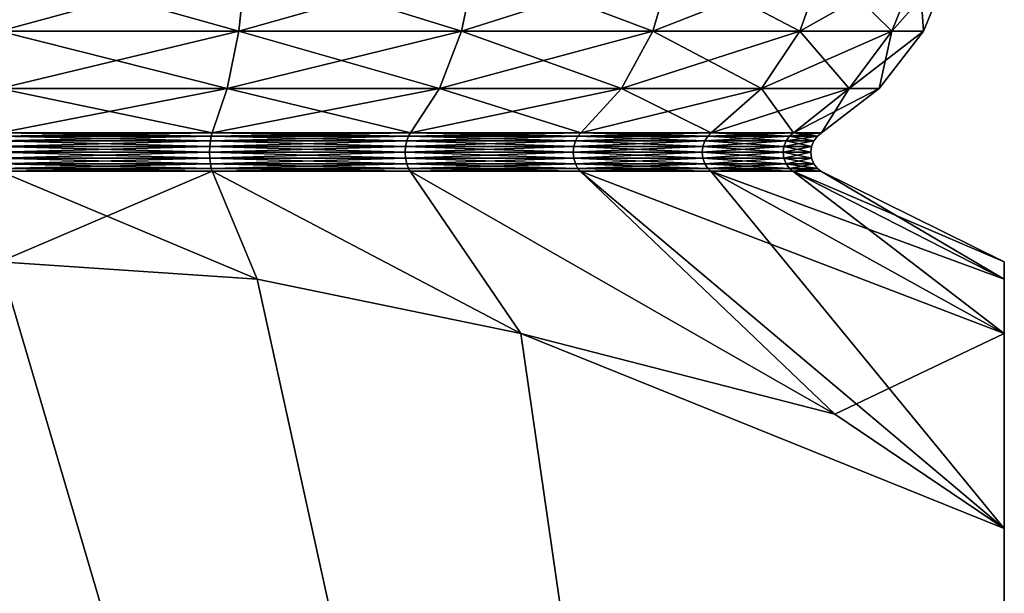
# Model space of a CAD drawing. Extents: x 0 to 3.5, y 0 to 35.5.
# Drawn here: x 1.8 to 3.5, y 5.4 to 6.4 of the extents above; entities that cross this region are included whole.
import ezdxf

# ---------------------------------------------------------------- set-up
doc = ezdxf.new("R2010")
doc.units = 0
doc.header["$MEASUREMENT"] = 0
doc.layers.add('DEFAULT', color=7, linetype='CONTINUOUS')

msp = doc.modelspace()

# ---------------------------------------------------------------- linework, layer by layer
at = {"layer": 'DEFAULT'}
for points in [[(1.753199, 6.464656, 3.410697), (1.753199, 6.347945, 3.362354), (2.182191, 6.464656, 3.35422)], [(2.182191, 6.464656, 0.152179), (2.169679, 6.347945, 0.198875), (1.753199, 6.464656, 0.095701)], [(2.169679, 6.347945, 0.198875), (1.753199, 6.347945, 0.144044), (1.753199, 6.464656, 0.095701)], [(1.753199, 6.347945, 3.362354), (2.169679, 6.347945, 3.307523), (2.182191, 6.464656, 3.35422)], [(2.557777, 6.347945, 0.35963), (2.169679, 6.347945, 0.198875), (2.182191, 6.464656, 0.152179)], [(2.182191, 6.464656, 3.35422), (2.169679, 6.347945, 3.307523), (2.581948, 6.464656, 3.188635)], [(2.169679, 6.347945, 3.307523), (2.557777, 6.347945, 3.146768), (2.581948, 6.464656, 3.188635)], [(2.581948, 6.464656, 0.317764), (2.557777, 6.347945, 0.35963), (2.182191, 6.464656, 0.152179)], [(2.891044, 6.347945, 0.615355), (2.557777, 6.347945, 0.35963), (2.581948, 6.464656, 0.317764)], [(2.581948, 6.464656, 3.188635), (2.557777, 6.347945, 3.146768), (2.925227, 6.464656, 2.925227)], [(2.557777, 6.347945, 3.146768), (2.891044, 6.347945, 2.891044), (2.925227, 6.464656, 2.925227)], [(2.925227, 6.464656, 0.581171), (2.891044, 6.347945, 0.615355), (2.581948, 6.464656, 0.317764)], [(3.146768, 6.347945, 0.948622), (2.891044, 6.347945, 0.615355), (2.925227, 6.464656, 0.581171)], [(2.925227, 6.464656, 2.925227), (2.891044, 6.347945, 2.891044), (3.188635, 6.464656, 2.581948)], [(2.891044, 6.347945, 2.891044), (3.146768, 6.347945, 2.557777), (3.188635, 6.464656, 2.581948)], [(3.188635, 6.464656, 0.92445), (3.146768, 6.347945, 0.948622), (2.925227, 6.464656, 0.581171)], [(3.307523, 6.347945, 2.169679), (3.35422, 6.464656, 2.182191), (3.146768, 6.347945, 2.557777)], [(3.307523, 6.347945, 1.336719), (3.146768, 6.347945, 0.948622), (3.188635, 6.464656, 0.92445)], [(3.146768, 6.347945, 2.557777), (3.35422, 6.464656, 2.182191), (3.188635, 6.464656, 2.581948)], [(3.35422, 6.464656, 1.324207), (3.307523, 6.347945, 1.336719), (3.188635, 6.464656, 0.92445)], [(3.362354, 6.347945, 1.753199), (3.307523, 6.347945, 1.336719), (3.35422, 6.464656, 1.324207)], [(3.362354, 6.347945, 1.753199), (3.410697, 6.464656, 1.753199), (3.307523, 6.347945, 2.169679)], [(3.307523, 6.347945, 2.169679), (3.410697, 6.464656, 1.753199), (3.35422, 6.464656, 2.182191)], [(3.362354, 6.347945, 1.753199), (3.35422, 6.464656, 1.324207), (3.410697, 6.464656, 1.753199)], [(2.149775, 6.247723, 0.273157), (1.753199, 6.247723, 0.220947), (1.753199, 6.347945, 0.144044)], [(2.149775, 6.247723, 0.273157), (1.753199, 6.347945, 0.144044), (2.169679, 6.347945, 0.198875)], [(2.149775, 6.247723, 3.233241), (2.169679, 6.347945, 3.307523), (1.753199, 6.247723, 3.285451)], [(1.753199, 6.247723, 3.285451), (2.169679, 6.347945, 3.307523), (1.753199, 6.347945, 3.362354)], [(2.149775, 6.247723, 0.273157), (2.169679, 6.347945, 0.198875), (2.519325, 6.247723, 0.42623)], [(2.149775, 6.247723, 3.233241), (2.519325, 6.247723, 3.080168), (2.557777, 6.347945, 3.146768)], [(2.149775, 6.247723, 3.233241), (2.557777, 6.347945, 3.146768), (2.169679, 6.347945, 3.307523)], [(2.519325, 6.247723, 0.42623), (2.169679, 6.347945, 0.198875), (2.557777, 6.347945, 0.35963)], [(2.836665, 6.247723, 0.669733), (2.519325, 6.247723, 0.42623), (2.557777, 6.347945, 0.35963)], [(2.836665, 6.247723, 2.836665), (2.891044, 6.347945, 2.891044), (2.519325, 6.247723, 3.080168)], [(2.519325, 6.247723, 3.080168), (2.891044, 6.347945, 2.891044), (2.557777, 6.347945, 3.146768)], [(2.836665, 6.247723, 0.669733), (2.557777, 6.347945, 0.35963), (2.891044, 6.347945, 0.615355)], [(2.836665, 6.247723, 0.669733), (2.891044, 6.347945, 0.615355), (3.080168, 6.247723, 0.987073)], [(2.836665, 6.247723, 2.836665), (3.080168, 6.247723, 2.519325), (3.146768, 6.347945, 2.557777)], [(2.836665, 6.247723, 2.836665), (3.146768, 6.347945, 2.557777), (2.891044, 6.347945, 2.891044)], [(3.080168, 6.247723, 0.987073), (2.891044, 6.347945, 0.615355), (3.146768, 6.347945, 0.948622)], [(3.233241, 6.247723, 1.356623), (3.080168, 6.247723, 0.987073), (3.146768, 6.347945, 0.948622)], [(3.233241, 6.247723, 2.149775), (3.307523, 6.347945, 2.169679), (3.080168, 6.247723, 2.519325)], [(3.307523, 6.347945, 2.169679), (3.146768, 6.347945, 2.557777), (3.080168, 6.247723, 2.519325)], [(3.233241, 6.247723, 1.356623), (3.146768, 6.347945, 0.948622), (3.307523, 6.347945, 1.336719)], [(3.233241, 6.247723, 1.356623), (3.307523, 6.347945, 1.336719), (3.285451, 6.247723, 1.753199)], [(3.233241, 6.247723, 2.149775), (3.285451, 6.247723, 1.753199), (3.362354, 6.347945, 1.753199)], [(3.233241, 6.247723, 2.149775), (3.362354, 6.347945, 1.753199), (3.307523, 6.347945, 2.169679)], [(3.362354, 6.347945, 1.753199), (3.285451, 6.247723, 1.753199), (3.307523, 6.347945, 1.336719)], [(2.149775, 6.247723, 0.273157), (2.123666, 6.170441, 0.3706), (1.753199, 6.247723, 0.220947)], [(2.123666, 6.170441, 3.135798), (2.149775, 6.247723, 3.233241), (1.753199, 6.170441, 3.184571)], [(2.149775, 6.247723, 3.233241), (1.753199, 6.247723, 3.285451), (1.753199, 6.170441, 3.184571)], [(1.753199, 6.170441, 0.321827), (1.753199, 6.247723, 0.220947), (2.123666, 6.170441, 0.3706)], [(2.123666, 6.170441, 0.3706), (2.149775, 6.247723, 0.273157), (2.468885, 6.170441, 0.513595)], [(2.149775, 6.247723, 3.233241), (2.123666, 6.170441, 3.135798), (2.519325, 6.247723, 3.080168)], [(2.468885, 6.170441, 2.992804), (2.519325, 6.247723, 3.080168), (2.123666, 6.170441, 3.135798)], [(2.149775, 6.247723, 0.273157), (2.519325, 6.247723, 0.42623), (2.468885, 6.170441, 0.513595)], [(2.765332, 6.170441, 2.765332), (2.836665, 6.247723, 2.836665), (2.468885, 6.170441, 2.992804)], [(2.836665, 6.247723, 2.836665), (2.519325, 6.247723, 3.080168), (2.468885, 6.170441, 2.992804)], [(2.468885, 6.170441, 0.513595), (2.519325, 6.247723, 0.42623), (2.765332, 6.170441, 0.741066)], [(2.836665, 6.247723, 0.669733), (2.765332, 6.170441, 0.741066), (2.519325, 6.247723, 0.42623)], [(2.765332, 6.170441, 0.741066), (2.836665, 6.247723, 0.669733), (2.992804, 6.170441, 1.037513)], [(2.836665, 6.247723, 2.836665), (2.765332, 6.170441, 2.765332), (3.080168, 6.247723, 2.519325)], [(2.992804, 6.170441, 2.468885), (3.080168, 6.247723, 2.519325), (2.765332, 6.170441, 2.765332)], [(2.836665, 6.247723, 0.669733), (3.080168, 6.247723, 0.987073), (2.992804, 6.170441, 1.037513)], [(3.135798, 6.170441, 2.123666), (3.233241, 6.247723, 2.149775), (2.992804, 6.170441, 2.468885)], [(3.233241, 6.247723, 2.149775), (3.080168, 6.247723, 2.519325), (2.992804, 6.170441, 2.468885)], [(2.992804, 6.170441, 1.037513), (3.080168, 6.247723, 0.987073), (3.135798, 6.170441, 1.382733)], [(3.233241, 6.247723, 1.356623), (3.135798, 6.170441, 1.382733), (3.080168, 6.247723, 0.987073)], [(3.135798, 6.170441, 1.382733), (3.233241, 6.247723, 1.356623), (3.184571, 6.170441, 1.753199)], [(3.233241, 6.247723, 2.149775), (3.135798, 6.170441, 2.123666), (3.285451, 6.247723, 1.753199)], [(3.184571, 6.170441, 1.753199), (3.285451, 6.247723, 1.753199), (3.135798, 6.170441, 2.123666)], [(3.233241, 6.247723, 1.356623), (3.285451, 6.247723, 1.753199), (3.184571, 6.170441, 1.753199)], [(2.121924, 6.165029, 3.1293), (2.123666, 6.170441, 3.135798), (1.753199, 6.165029, 3.177843)], [(2.123666, 6.170441, 0.3706), (2.121924, 6.165029, 0.377099), (1.753199, 6.170441, 0.321827)], [(2.121924, 6.165029, 0.377099), (1.753199, 6.165029, 0.328555), (1.753199, 6.170441, 0.321827)], [(1.753199, 6.170441, 3.184571), (1.753199, 6.165029, 3.177843), (2.123666, 6.170441, 3.135798)], [(2.121924, 6.165029, 3.1293), (1.753199, 6.165029, 3.177843), (1.753199, 6.156728, 3.171474)], [(2.121924, 6.165029, 3.1293), (1.753199, 6.156728, 3.171474), (2.120276, 6.156728, 3.123148)], [(2.121924, 6.165029, 0.377099), (2.120276, 6.156728, 0.383251), (1.753199, 6.165029, 0.328555)], [(2.120276, 6.156728, 0.383251), (1.753199, 6.156728, 0.334924), (1.753199, 6.165029, 0.328555)], [(2.121924, 6.165029, 3.1293), (2.120276, 6.156728, 3.123148), (2.465521, 6.165029, 2.986977)], [(2.121924, 6.165029, 0.377099), (2.462337, 6.156728, 0.524937), (2.120276, 6.156728, 0.383251)], [(2.120276, 6.156728, 3.123148), (2.462337, 6.156728, 2.981462), (2.465521, 6.165029, 2.986977)], [(2.123666, 6.170441, 3.135798), (2.121924, 6.165029, 3.1293), (2.468885, 6.170441, 2.992804)], [(2.121924, 6.165029, 3.1293), (2.465521, 6.165029, 2.986977), (2.468885, 6.170441, 2.992804)], [(2.121924, 6.165029, 0.377099), (2.123666, 6.170441, 0.3706), (2.465521, 6.165029, 0.519421)], [(2.121924, 6.165029, 0.377099), (2.465521, 6.165029, 0.519421), (2.462337, 6.156728, 0.524937)], [(2.468885, 6.170441, 0.513595), (2.465521, 6.165029, 0.519421), (2.123666, 6.170441, 0.3706)], [(2.760575, 6.165029, 2.760575), (2.465521, 6.165029, 2.986977), (2.462337, 6.156728, 2.981462)], [(2.760575, 6.165029, 2.760575), (2.462337, 6.156728, 2.981462), (2.756071, 6.156728, 2.756071)], [(2.756071, 6.156728, 0.750327), (2.462337, 6.156728, 0.524937), (2.465521, 6.165029, 0.519421)], [(2.760575, 6.165029, 2.760575), (2.765332, 6.170441, 2.765332), (2.465521, 6.165029, 2.986977)], [(2.760575, 6.165029, 0.745824), (2.465521, 6.165029, 0.519421), (2.468885, 6.170441, 0.513595)], [(2.468885, 6.170441, 2.992804), (2.465521, 6.165029, 2.986977), (2.765332, 6.170441, 2.765332)], [(2.760575, 6.165029, 0.745824), (2.756071, 6.156728, 0.750327), (2.465521, 6.165029, 0.519421)], [(2.765332, 6.170441, 0.741066), (2.760575, 6.165029, 0.745824), (2.468885, 6.170441, 0.513595)], [(2.760575, 6.165029, 2.760575), (2.756071, 6.156728, 2.756071), (2.986977, 6.165029, 2.465521)], [(2.760575, 6.165029, 0.745824), (2.981462, 6.156728, 1.044062), (2.756071, 6.156728, 0.750327)], [(2.756071, 6.156728, 2.756071), (2.981462, 6.156728, 2.462337), (2.986977, 6.165029, 2.465521)], [(2.765332, 6.170441, 2.765332), (2.760575, 6.165029, 2.760575), (2.992804, 6.170441, 2.468885)], [(2.760575, 6.165029, 2.760575), (2.986977, 6.165029, 2.465521), (2.992804, 6.170441, 2.468885)], [(2.760575, 6.165029, 0.745824), (2.765332, 6.170441, 0.741066), (2.986977, 6.165029, 1.040877)], [(2.760575, 6.165029, 0.745824), (2.986977, 6.165029, 1.040877), (2.981462, 6.156728, 1.044062)], [(2.992804, 6.170441, 1.037513), (2.986977, 6.165029, 1.040877), (2.765332, 6.170441, 0.741066)], [(3.1293, 6.165029, 2.121924), (2.986977, 6.165029, 2.465521), (2.981462, 6.156728, 2.462337)], [(3.1293, 6.165029, 2.121924), (2.981462, 6.156728, 2.462337), (3.123148, 6.156728, 2.120276)], [(3.123148, 6.156728, 1.386123), (2.981462, 6.156728, 1.044062), (2.986977, 6.165029, 1.040877)], [(3.1293, 6.165029, 2.121924), (3.135798, 6.170441, 2.123666), (2.986977, 6.165029, 2.465521)], [(3.1293, 6.165029, 1.384474), (2.986977, 6.165029, 1.040877), (2.992804, 6.170441, 1.037513)], [(2.992804, 6.170441, 2.468885), (2.986977, 6.165029, 2.465521), (3.135798, 6.170441, 2.123666)], [(3.1293, 6.165029, 1.384474), (3.123148, 6.156728, 1.386123), (2.986977, 6.165029, 1.040877)], [(3.135798, 6.170441, 1.382733), (3.1293, 6.165029, 1.384474), (2.992804, 6.170441, 1.037513)], [(3.1293, 6.165029, 2.121924), (3.123148, 6.156728, 2.120276), (3.177843, 6.165029, 1.753199)], [(3.1293, 6.165029, 1.384474), (3.171474, 6.156728, 1.753199), (3.123148, 6.156728, 1.386123)], [(3.171474, 6.156728, 1.753199), (3.177843, 6.165029, 1.753199), (3.123148, 6.156728, 2.120276)], [(3.135798, 6.170441, 2.123666), (3.1293, 6.165029, 2.121924), (3.184571, 6.170441, 1.753199)], [(3.1293, 6.165029, 2.121924), (3.177843, 6.165029, 1.753199), (3.184571, 6.170441, 1.753199)], [(3.1293, 6.165029, 1.384474), (3.135798, 6.170441, 1.382733), (3.177843, 6.165029, 1.753199)], [(3.1293, 6.165029, 1.384474), (3.177843, 6.165029, 1.753199), (3.171474, 6.156728, 1.753199)], [(3.184571, 6.170441, 1.753199), (3.177843, 6.165029, 1.753199), (3.135798, 6.170441, 1.382733)], [(2.11924, 6.147062, 3.119281), (2.120276, 6.156728, 3.123148), (1.753199, 6.147062, 3.167471)], [(2.120276, 6.156728, 3.123148), (1.753199, 6.156728, 3.171474), (1.753199, 6.147062, 3.167471)], [(2.11924, 6.147062, 0.387118), (1.753199, 6.147062, 0.338928), (1.753199, 6.156728, 0.334924)], [(2.11924, 6.147062, 0.387118), (1.753199, 6.156728, 0.334924), (2.120276, 6.156728, 0.383251)], [(1.753199, 6.13669, 3.166105), (2.118886, 6.13669, 3.117961), (2.11924, 6.147062, 3.119281)], [(1.753199, 6.13669, 3.166105), (2.11924, 6.147062, 3.119281), (1.753199, 6.147062, 3.167471)], [(1.753199, 6.13669, 0.340293), (1.753199, 6.147062, 0.338928), (2.118886, 6.13669, 0.388437)], [(2.11924, 6.147062, 0.387118), (2.118886, 6.13669, 0.388437), (1.753199, 6.147062, 0.338928)], [(2.459652, 6.13669, 0.529587), (2.118886, 6.13669, 0.388437), (2.11924, 6.147062, 0.387118)], [(2.459652, 6.13669, 2.976811), (2.460335, 6.147062, 2.977994), (2.118886, 6.13669, 3.117961)], [(2.11924, 6.147062, 3.119281), (2.118886, 6.13669, 3.117961), (2.460335, 6.147062, 2.977994)], [(2.11924, 6.147062, 3.119281), (2.460335, 6.147062, 2.977994), (2.462337, 6.156728, 2.981462)], [(2.11924, 6.147062, 3.119281), (2.462337, 6.156728, 2.981462), (2.120276, 6.156728, 3.123148)], [(2.11924, 6.147062, 0.387118), (2.120276, 6.156728, 0.383251), (2.460335, 6.147062, 0.528404)], [(2.459652, 6.13669, 0.529587), (2.11924, 6.147062, 0.387118), (2.460335, 6.147062, 0.528404)], [(2.460335, 6.147062, 0.528404), (2.120276, 6.156728, 0.383251), (2.462337, 6.156728, 0.524937)], [(2.459652, 6.13669, 0.529587), (2.460335, 6.147062, 0.528404), (2.752275, 6.13669, 0.754124)], [(2.459652, 6.13669, 2.976811), (2.752275, 6.13669, 2.752275), (2.75324, 6.147062, 2.75324)], [(2.459652, 6.13669, 2.976811), (2.75324, 6.147062, 2.75324), (2.460335, 6.147062, 2.977994)], [(2.75324, 6.147062, 0.753158), (2.460335, 6.147062, 0.528404), (2.462337, 6.156728, 0.524937)], [(2.75324, 6.147062, 2.75324), (2.756071, 6.156728, 2.756071), (2.460335, 6.147062, 2.977994)], [(2.460335, 6.147062, 2.977994), (2.756071, 6.156728, 2.756071), (2.462337, 6.156728, 2.981462)], [(2.75324, 6.147062, 0.753158), (2.752275, 6.13669, 0.754124), (2.460335, 6.147062, 0.528404)], [(2.75324, 6.147062, 0.753158), (2.462337, 6.156728, 0.524937), (2.756071, 6.156728, 0.750327)], [(2.976811, 6.13669, 1.046746), (2.752275, 6.13669, 0.754124), (2.75324, 6.147062, 0.753158)], [(2.976811, 6.13669, 2.459652), (2.977994, 6.147062, 2.460335), (2.752275, 6.13669, 2.752275)], [(2.75324, 6.147062, 2.75324), (2.752275, 6.13669, 2.752275), (2.977994, 6.147062, 2.460335)], [(2.75324, 6.147062, 0.753158), (2.756071, 6.156728, 0.750327), (2.977994, 6.147062, 1.046063)], [(2.75324, 6.147062, 2.75324), (2.977994, 6.147062, 2.460335), (2.981462, 6.156728, 2.462337)], [(2.75324, 6.147062, 2.75324), (2.981462, 6.156728, 2.462337), (2.756071, 6.156728, 2.756071)], [(2.976811, 6.13669, 1.046746), (2.75324, 6.147062, 0.753158), (2.977994, 6.147062, 1.046063)], [(2.977994, 6.147062, 1.046063), (2.756071, 6.156728, 0.750327), (2.981462, 6.156728, 1.044062)], [(2.976811, 6.13669, 1.046746), (2.977994, 6.147062, 1.046063), (3.117961, 6.13669, 1.387512)], [(2.976811, 6.13669, 2.459652), (3.117961, 6.13669, 2.118886), (3.119281, 6.147062, 2.11924)], [(2.976811, 6.13669, 2.459652), (3.119281, 6.147062, 2.11924), (2.977994, 6.147062, 2.460335)], [(3.119281, 6.147062, 1.387159), (2.977994, 6.147062, 1.046063), (2.981462, 6.156728, 1.044062)], [(3.119281, 6.147062, 2.11924), (3.123148, 6.156728, 2.120276), (2.977994, 6.147062, 2.460335)], [(2.977994, 6.147062, 2.460335), (3.123148, 6.156728, 2.120276), (2.981462, 6.156728, 2.462337)], [(3.119281, 6.147062, 1.387159), (3.117961, 6.13669, 1.387512), (2.977994, 6.147062, 1.046063)], [(3.119281, 6.147062, 1.387159), (2.981462, 6.156728, 1.044062), (3.123148, 6.156728, 1.386123)], [(3.166105, 6.13669, 1.753199), (3.117961, 6.13669, 1.387512), (3.119281, 6.147062, 1.387159)], [(3.166105, 6.13669, 1.753199), (3.167471, 6.147062, 1.753199), (3.117961, 6.13669, 2.118886)], [(3.119281, 6.147062, 2.11924), (3.117961, 6.13669, 2.118886), (3.167471, 6.147062, 1.753199)], [(3.119281, 6.147062, 1.387159), (3.123148, 6.156728, 1.386123), (3.167471, 6.147062, 1.753199)], [(3.119281, 6.147062, 2.11924), (3.167471, 6.147062, 1.753199), (3.171474, 6.156728, 1.753199)], [(3.119281, 6.147062, 2.11924), (3.171474, 6.156728, 1.753199), (3.123148, 6.156728, 2.120276)], [(3.166105, 6.13669, 1.753199), (3.119281, 6.147062, 1.387159), (3.167471, 6.147062, 1.753199)], [(3.123148, 6.156728, 1.386123), (3.171474, 6.156728, 1.753199), (3.167471, 6.147062, 1.753199)], [(1.753199, 6.13669, 3.166105), (1.753199, 6.126317, 3.167471), (2.118886, 6.13669, 3.117961)], [(1.753199, 6.13669, 0.340293), (2.118886, 6.13669, 0.388437), (2.11924, 6.126317, 0.387118)], [(1.753199, 6.13669, 0.340293), (2.11924, 6.126317, 0.387118), (1.753199, 6.126317, 0.338928)], [(2.11924, 6.126317, 3.119281), (2.118886, 6.13669, 3.117961), (1.753199, 6.126317, 3.167471)], [(2.11924, 6.126317, 3.119281), (1.753199, 6.126317, 3.167471), (1.753199, 6.116652, 3.171474)], [(2.11924, 6.126317, 3.119281), (1.753199, 6.116652, 3.171474), (2.120276, 6.116652, 3.123148)], [(2.11924, 6.126317, 0.387118), (2.120276, 6.116652, 0.383251), (1.753199, 6.126317, 0.338928)], [(1.753199, 6.126317, 0.338928), (2.120276, 6.116652, 0.383251), (1.753199, 6.116652, 0.334924)], [(2.118886, 6.13669, 0.388437), (2.459652, 6.13669, 0.529587), (2.460335, 6.126317, 0.528404)], [(2.118886, 6.13669, 0.388437), (2.460335, 6.126317, 0.528404), (2.11924, 6.126317, 0.387118)], [(2.459652, 6.13669, 2.976811), (2.118886, 6.13669, 3.117961), (2.11924, 6.126317, 3.119281)], [(2.459652, 6.13669, 2.976811), (2.11924, 6.126317, 3.119281), (2.460335, 6.126317, 2.977994)], [(2.11924, 6.126317, 3.119281), (2.120276, 6.116652, 3.123148), (2.460335, 6.126317, 2.977994)], [(2.460335, 6.126317, 0.528404), (2.462337, 6.116652, 0.524937), (2.11924, 6.126317, 0.387118)], [(2.11924, 6.126317, 0.387118), (2.462337, 6.116652, 0.524937), (2.120276, 6.116652, 0.383251)], [(2.460335, 6.126317, 2.977994), (2.120276, 6.116652, 3.123148), (2.462337, 6.116652, 2.981462)], [(2.459652, 6.13669, 0.529587), (2.752275, 6.13669, 0.754124), (2.75324, 6.126317, 0.753158)], [(2.459652, 6.13669, 0.529587), (2.75324, 6.126317, 0.753158), (2.460335, 6.126317, 0.528404)], [(2.752275, 6.13669, 2.752275), (2.459652, 6.13669, 2.976811), (2.460335, 6.126317, 2.977994)], [(2.752275, 6.13669, 2.752275), (2.460335, 6.126317, 2.977994), (2.75324, 6.126317, 2.75324)], [(2.75324, 6.126317, 0.753158), (2.756071, 6.116652, 0.750327), (2.460335, 6.126317, 0.528404)], [(2.460335, 6.126317, 0.528404), (2.756071, 6.116652, 0.750327), (2.462337, 6.116652, 0.524937)], [(2.460335, 6.126317, 2.977994), (2.462337, 6.116652, 2.981462), (2.75324, 6.126317, 2.75324)], [(2.75324, 6.126317, 2.75324), (2.462337, 6.116652, 2.981462), (2.756071, 6.116652, 2.756071)], [(2.752275, 6.13669, 0.754124), (2.976811, 6.13669, 1.046746), (2.977994, 6.126317, 1.046063)], [(2.752275, 6.13669, 0.754124), (2.977994, 6.126317, 1.046063), (2.75324, 6.126317, 0.753158)], [(2.976811, 6.13669, 2.459652), (2.752275, 6.13669, 2.752275), (2.75324, 6.126317, 2.75324)], [(2.976811, 6.13669, 2.459652), (2.75324, 6.126317, 2.75324), (2.977994, 6.126317, 2.460335)], [(2.977994, 6.126317, 1.046063), (2.981462, 6.116652, 1.044062), (2.75324, 6.126317, 0.753158)], [(2.75324, 6.126317, 0.753158), (2.981462, 6.116652, 1.044062), (2.756071, 6.116652, 0.750327)], [(2.75324, 6.126317, 2.75324), (2.756071, 6.116652, 2.756071), (2.977994, 6.126317, 2.460335)], [(2.977994, 6.126317, 2.460335), (2.756071, 6.116652, 2.756071), (2.981462, 6.116652, 2.462337)], [(2.976811, 6.13669, 1.046746), (3.117961, 6.13669, 1.387512), (3.119281, 6.126317, 1.387159)], [(2.976811, 6.13669, 1.046746), (3.119281, 6.126317, 1.387159), (2.977994, 6.126317, 1.046063)], [(3.117961, 6.13669, 2.118886), (2.976811, 6.13669, 2.459652), (2.977994, 6.126317, 2.460335)], [(3.117961, 6.13669, 2.118886), (2.977994, 6.126317, 2.460335), (3.119281, 6.126317, 2.11924)], [(2.977994, 6.126317, 1.046063), (3.119281, 6.126317, 1.387159), (3.123148, 6.116652, 1.386123)], [(2.977994, 6.126317, 1.046063), (3.123148, 6.116652, 1.386123), (2.981462, 6.116652, 1.044062)], [(2.977994, 6.126317, 2.460335), (2.981462, 6.116652, 2.462337), (3.119281, 6.126317, 2.11924)], [(3.123148, 6.116652, 2.120276), (3.119281, 6.126317, 2.11924), (2.981462, 6.116652, 2.462337)], [(3.117961, 6.13669, 1.387512), (3.166105, 6.13669, 1.753199), (3.167471, 6.126317, 1.753199)], [(3.117961, 6.13669, 1.387512), (3.167471, 6.126317, 1.753199), (3.119281, 6.126317, 1.387159)], [(3.166105, 6.13669, 1.753199), (3.117961, 6.13669, 2.118886), (3.119281, 6.126317, 2.11924)], [(3.166105, 6.13669, 1.753199), (3.119281, 6.126317, 2.11924), (3.167471, 6.126317, 1.753199)], [(3.171474, 6.116652, 1.753199), (3.123148, 6.116652, 1.386123), (3.119281, 6.126317, 1.387159)], [(3.171474, 6.116652, 1.753199), (3.119281, 6.126317, 1.387159), (3.167471, 6.126317, 1.753199)], [(3.123148, 6.116652, 2.120276), (3.167471, 6.126317, 1.753199), (3.119281, 6.126317, 2.11924)], [(3.171474, 6.116652, 1.753199), (3.167471, 6.126317, 1.753199), (3.123148, 6.116652, 2.120276)], [(2.121924, 6.108351, 0.377099), (1.753199, 6.108351, 0.328555), (1.753199, 6.116652, 0.334924)], [(2.121924, 6.108351, 0.377099), (1.753199, 6.116652, 0.334924), (2.120276, 6.116652, 0.383251)], [(2.121924, 6.108351, 3.1293), (2.120276, 6.116652, 3.123148), (1.753199, 6.108351, 3.177843)], [(2.120276, 6.116652, 3.123148), (1.753199, 6.116652, 3.171474), (1.753199, 6.108351, 3.177843)], [(2.121924, 6.108351, 0.377099), (2.123391, 6.103643, 0.371626), (1.753199, 6.108351, 0.328555)], [(2.123391, 6.103643, 3.134773), (2.121924, 6.108351, 3.1293), (1.753199, 6.103643, 3.183509)], [(2.121924, 6.108351, 3.1293), (1.753199, 6.108351, 3.177843), (1.753199, 6.103643, 3.183509)], [(1.753199, 6.103643, 0.322889), (1.753199, 6.108351, 0.328555), (2.123391, 6.103643, 0.371626)], [(2.121924, 6.108351, 0.377099), (2.120276, 6.116652, 0.383251), (2.465521, 6.108351, 0.519421)], [(2.121924, 6.108351, 3.1293), (2.462337, 6.116652, 2.981462), (2.120276, 6.116652, 3.123148)], [(2.120276, 6.116652, 0.383251), (2.462337, 6.116652, 0.524937), (2.465521, 6.108351, 0.519421)], [(2.121924, 6.108351, 3.1293), (2.465521, 6.108351, 2.986977), (2.462337, 6.116652, 2.981462)], [(2.123391, 6.103643, 0.371626), (2.121924, 6.108351, 0.377099), (2.468354, 6.103643, 0.514514)], [(2.121924, 6.108351, 0.377099), (2.465521, 6.108351, 0.519421), (2.468354, 6.103643, 0.514514)], [(2.121924, 6.108351, 3.1293), (2.123391, 6.103643, 3.134773), (2.465521, 6.108351, 2.986977)], [(2.468354, 6.103643, 2.991884), (2.465521, 6.108351, 2.986977), (2.123391, 6.103643, 3.134773)], [(2.760575, 6.108351, 0.745824), (2.465521, 6.108351, 0.519421), (2.462337, 6.116652, 0.524937)], [(2.760575, 6.108351, 0.745824), (2.462337, 6.116652, 0.524937), (2.756071, 6.116652, 0.750327)], [(2.756071, 6.116652, 2.756071), (2.462337, 6.116652, 2.981462), (2.465521, 6.108351, 2.986977)], [(2.760575, 6.108351, 2.760575), (2.756071, 6.116652, 2.756071), (2.465521, 6.108351, 2.986977)], [(2.760575, 6.108351, 0.745824), (2.764581, 6.103643, 0.741817), (2.465521, 6.108351, 0.519421)], [(2.760575, 6.108351, 2.760575), (2.465521, 6.108351, 2.986977), (2.468354, 6.103643, 2.991884)], [(2.468354, 6.103643, 0.514514), (2.465521, 6.108351, 0.519421), (2.764581, 6.103643, 0.741817)], [(2.764581, 6.103643, 2.764581), (2.760575, 6.108351, 2.760575), (2.468354, 6.103643, 2.991884)], [(2.760575, 6.108351, 0.745824), (2.756071, 6.116652, 0.750327), (2.986977, 6.108351, 1.040877)], [(2.760575, 6.108351, 2.760575), (2.981462, 6.116652, 2.462337), (2.756071, 6.116652, 2.756071)], [(2.756071, 6.116652, 0.750327), (2.981462, 6.116652, 1.044062), (2.986977, 6.108351, 1.040877)], [(2.760575, 6.108351, 2.760575), (2.986977, 6.108351, 2.465521), (2.981462, 6.116652, 2.462337)], [(2.764581, 6.103643, 0.741817), (2.760575, 6.108351, 0.745824), (2.991884, 6.103643, 1.038044)], [(2.760575, 6.108351, 0.745824), (2.986977, 6.108351, 1.040877), (2.991884, 6.103643, 1.038044)], [(2.760575, 6.108351, 2.760575), (2.764581, 6.103643, 2.764581), (2.986977, 6.108351, 2.465521)], [(2.991884, 6.103643, 2.468354), (2.986977, 6.108351, 2.465521), (2.764581, 6.103643, 2.764581)], [(3.1293, 6.108351, 1.384474), (2.986977, 6.108351, 1.040877), (2.981462, 6.116652, 1.044062)], [(3.1293, 6.108351, 1.384474), (2.981462, 6.116652, 1.044062), (3.123148, 6.116652, 1.386123)], [(3.123148, 6.116652, 2.120276), (2.981462, 6.116652, 2.462337), (2.986977, 6.108351, 2.465521)], [(3.1293, 6.108351, 2.121924), (3.123148, 6.116652, 2.120276), (2.986977, 6.108351, 2.465521)], [(3.1293, 6.108351, 1.384474), (3.134773, 6.103643, 1.383008), (2.986977, 6.108351, 1.040877)], [(3.1293, 6.108351, 2.121924), (2.986977, 6.108351, 2.465521), (2.991884, 6.103643, 2.468354)], [(2.991884, 6.103643, 1.038044), (2.986977, 6.108351, 1.040877), (3.134773, 6.103643, 1.383008)], [(3.134773, 6.103643, 2.123391), (3.1293, 6.108351, 2.121924), (2.991884, 6.103643, 2.468354)], [(3.1293, 6.108351, 1.384474), (3.123148, 6.116652, 1.386123), (3.177843, 6.108351, 1.753199)], [(3.1293, 6.108351, 2.121924), (3.171474, 6.116652, 1.753199), (3.123148, 6.116652, 2.120276)], [(3.171474, 6.116652, 1.753199), (3.177843, 6.108351, 1.753199), (3.123148, 6.116652, 1.386123)], [(3.1293, 6.108351, 2.121924), (3.177843, 6.108351, 1.753199), (3.171474, 6.116652, 1.753199)], [(3.134773, 6.103643, 1.383008), (3.1293, 6.108351, 1.384474), (3.183509, 6.103643, 1.753199)], [(3.1293, 6.108351, 1.384474), (3.177843, 6.108351, 1.753199), (3.183509, 6.103643, 1.753199)], [(3.1293, 6.108351, 2.121924), (3.134773, 6.103643, 2.123391), (3.177843, 6.108351, 1.753199)], [(3.183509, 6.103643, 1.753199), (3.177843, 6.108351, 1.753199), (3.134773, 6.103643, 2.123391)], [(2.202074, 5.915442, 0.003199), (1.753199, 5.946149, 0.003199), (2.123391, 6.103643, 0.371626)], [(2.123391, 6.103643, 0.371626), (1.753199, 5.946149, 0.003199), (1.753199, 6.103643, 0.322889)], [(2.123391, 6.103643, 3.134773), (1.753199, 6.103643, 3.183509), (2.202074, 5.915442, 3.503199)], [(2.202074, 5.915442, 3.503199), (1.753199, 6.103643, 3.183509), (1.753199, 5.946149, 3.503199)], [(2.660972, 5.821, 3.503199), (2.123391, 6.103643, 3.134773), (2.202074, 5.915442, 3.503199)], [(2.202074, 5.915442, 0.003199), (2.123391, 6.103643, 0.371626), (2.660972, 5.821, 0.003199)], [(2.123391, 6.103643, 3.134773), (2.660972, 5.821, 3.503199), (2.468354, 6.103643, 2.991884)], [(2.123391, 6.103643, 0.371626), (2.468354, 6.103643, 0.514514), (2.660972, 5.821, 0.003199)], [(2.660972, 5.821, 0.003199), (2.468354, 6.103643, 0.514514), (3.208235, 5.680812, 0.110803)], [(2.468354, 6.103643, 0.514514), (2.764581, 6.103643, 0.741817), (3.208235, 5.680812, 0.110803)], [(2.468354, 6.103643, 2.991884), (2.660972, 5.821, 3.503199), (3.208235, 5.680812, 3.395595)], [(2.468354, 6.103643, 2.991884), (3.208235, 5.680812, 3.395595), (2.764581, 6.103643, 2.764581)], [(2.991884, 6.103643, 2.468354), (2.764581, 6.103643, 2.764581), (3.503199, 5.821, 2.660972)], [(3.503199, 5.821, 2.660972), (2.764581, 6.103643, 2.764581), (3.208235, 5.680812, 3.395595)], [(2.991884, 6.103643, 1.038044), (3.503199, 5.481287, 0.003199), (2.764581, 6.103643, 0.741817)], [(3.208235, 5.680812, 0.110803), (2.764581, 6.103643, 0.741817), (3.503199, 5.481287, 0.003199)], [(3.503199, 5.915442, 2.202074), (2.991884, 6.103643, 2.468354), (3.503199, 5.821, 2.660972)], [(2.991884, 6.103643, 2.468354), (3.503199, 5.915442, 2.202074), (3.134773, 6.103643, 2.123391)], [(3.503199, 5.481287, 0.003199), (2.991884, 6.103643, 1.038044), (3.503199, 5.821, 0.845426)], [(2.991884, 6.103643, 1.038044), (3.134773, 6.103643, 1.383008), (3.503199, 5.821, 0.845426)], [(3.183509, 6.103643, 1.753199), (3.503199, 5.915442, 1.304324), (3.134773, 6.103643, 1.383008)], [(3.183509, 6.103643, 1.753199), (3.134773, 6.103643, 2.123391), (3.503199, 5.946149, 1.753199)], [(3.503199, 5.946149, 1.753199), (3.134773, 6.103643, 2.123391), (3.503199, 5.915442, 2.202074)], [(3.503199, 5.821, 0.845426), (3.134773, 6.103643, 1.383008), (3.503199, 5.915442, 1.304324)], [(3.503199, 5.915442, 1.304324), (3.183509, 6.103643, 1.753199), (3.503199, 5.946149, 1.753199)], [(3.503199, 0.000001, 3.503199), (1.753199, 5.946149, 3.503199), (0.003199, 0.000001, 3.503199)], [(0.003199, 0.000001, 0.003199), (1.753199, 5.946149, 0.003199), (3.503199, 0.000001, 0.003199)], [(2.202074, 5.915442, 3.503199), (1.753199, 5.946149, 3.503199), (3.503199, 0.000001, 3.503199)], [(1.753199, 5.946149, 0.003199), (2.202074, 5.915442, 0.003199), (3.503199, 0.000001, 0.003199)], [(3.503199, 5.915442, 1.304324), (3.503199, 5.946149, 1.753199), (3.503199, 0.000001, 0.003199)], [(3.503199, 0.000001, 0.003199), (3.503199, 5.946149, 1.753199), (3.503199, 0.000001, 3.503199)], [(3.503199, 5.946149, 1.753199), (3.503199, 5.915442, 2.202074), (3.503199, 0.000001, 3.503199)], [(2.660972, 5.821, 3.503199), (2.202074, 5.915442, 3.503199), (3.503199, 0.000001, 3.503199)], [(3.503199, 0.000001, 0.003199), (2.202074, 5.915442, 0.003199), (2.660972, 5.821, 0.003199)], [(3.503199, 5.821, 0.845426), (3.503199, 5.915442, 1.304324), (3.503199, 0.000001, 0.003199)], [(3.503199, 0.000001, 3.503199), (3.503199, 5.915442, 2.202074), (3.503199, 5.821, 2.660972)], [(3.503199, 5.481287, 3.503199), (3.208235, 5.680812, 3.395595), (2.660972, 5.821, 3.503199)], [(2.660972, 5.821, 0.003199), (3.208235, 5.680812, 0.110803), (3.503199, 5.481287, 0.003199)], [(3.503199, 5.481287, 3.503199), (2.660972, 5.821, 3.503199), (3.503199, 0.000001, 3.503199)], [(3.503199, 5.481287, 0.003199), (3.503199, 0.000001, 0.003199), (2.660972, 5.821, 0.003199)], [(3.503199, 5.481287, 3.503199), (3.503199, 5.821, 2.660972), (3.208235, 5.680812, 3.395595)], [(3.503199, 5.481287, 0.003199), (3.503199, 5.821, 0.845426), (3.503199, 0.000001, 0.003199)], [(3.503199, 5.481287, 3.503199), (3.503199, 0.000001, 3.503199), (3.503199, 5.821, 2.660972)]]:
    msp.add_3dface(points, dxfattribs=at)

doc.saveas('drawing.dxf')
